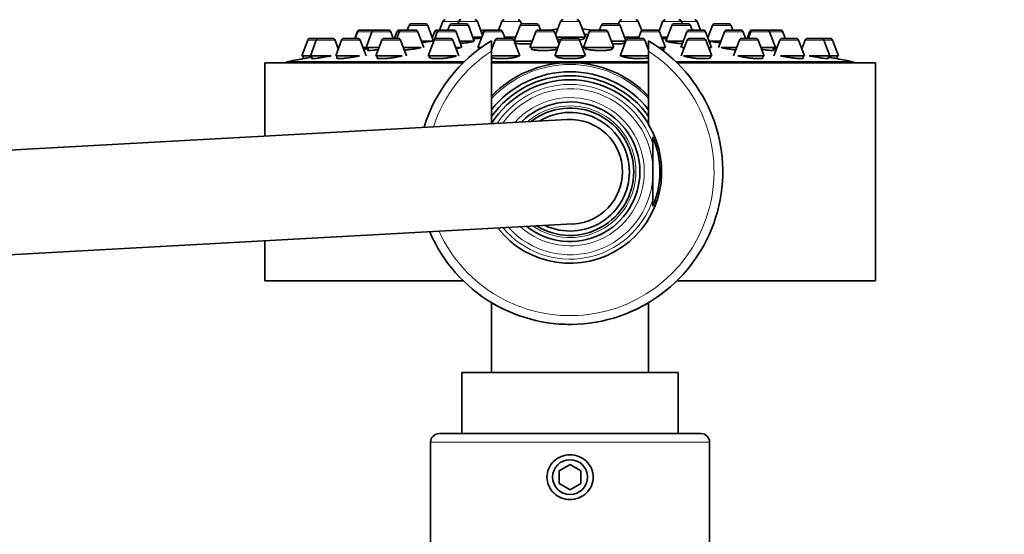
# Model space of a CAD drawing. Units: millimetres. Extents: x 0 to 1478, y 0 to 1758.
# Drawn here: x 678 to 791, y 1619 to 1678 of the extents above; entities that cross this region are included whole.
import ezdxf
from ezdxf import colors
from ezdxf.entities.mleader import LeaderData, LeaderLine
from ezdxf.math import Vec2, Vec3

# ---------------------------------------------------------------- set-up
doc = ezdxf.new("R2010")
doc.units = ezdxf.units.MM
doc.layers.add('DV2_Défaut', color=7, linetype='Continuous')
doc.layers.add('Défaut', color=7, linetype='Continuous')

# ---------------------------------------------------------------- blocks, each defined once
blk = doc.blocks.new('_DOT')
at = {"color": 0}
blk.add_line((0, 0), (-1, 0), dxfattribs=at)
at = {"color": 0, "const_width": 0.333}
blk.add_lwpolyline([(-0.1665, 0, 1), (0.1665, 0, 1)], format="xyb", close=True, dxfattribs=at)
blk = doc.blocks.new('SE1')
at = {"layer": 'DV2_Défaut', "color": 7, "linetype": 'Continuous', "lineweight": 35}
for p, q in [((722.64, 1677.38), (724.22, 1677.38)), ((726.24, 1677.65), (725.86, 1676.64)), ((727.3, 1677.38), (728.88, 1677.38)), ((728.05, 1677.65), (727.95, 1677.38)), ((730.79, 1676.06), (730.2, 1677.65)), ((732.99, 1677.65), (732.61, 1676.64)), ((735.25, 1677.36), (735.14, 1677.65)), ((735.36, 1677.38), (736.95, 1677.38)), ((739.74, 1677.65), (739.16, 1676.09)), ((742.57, 1675.84), (741.89, 1677.65)), ((744.68, 1677.38), (746.27, 1677.38)), ((746.49, 1677.65), (746.38, 1677.36)), ((749.04, 1676.59), (748.64, 1677.65)), ((751.43, 1677.65), (751.02, 1676.53)), ((752.75, 1677.38), (754.34, 1677.38)), ((753.68, 1677.38), (753.58, 1677.65)), ((755.77, 1676.64), (755.39, 1677.65)), ((757.41, 1677.38), (758.99, 1677.38)), ((716.42, 1676.44), (716.14, 1675.7)), ((716.47, 1676.44), (716.19, 1675.7)), ((716.7, 1676.64), (716.75, 1676.64)), ((716.75, 1676.64), (718.34, 1676.64)), ((718.11, 1676.44), (717.43, 1674.64)), ((718.34, 1676.64), (718.39, 1676.64)), ((718.39, 1676.64), (719.98, 1676.64)), ((720.54, 1675.7), (720.26, 1676.44)), ((720.97, 1676.44), (720.7, 1675.7)), ((721.22, 1676.44), (720.95, 1675.7)), ((721.26, 1676.64), (721.51, 1676.64)), ((721.51, 1676.64), (723.09, 1676.64)), ((722.36, 1677.19), (722.15, 1676.64)), ((724.05, 1674.64), (723.37, 1676.44)), ((725.18, 1675.38), (724.5, 1677.19)), ((725.27, 1676.44), (725.03, 1675.79)), ((725.6, 1676.44), (725.27, 1675.55)), ((725.56, 1676.64), (725.86, 1676.64)), ((725.88, 1676.64), (727.47, 1676.64)), ((727.01, 1677.19), (726.81, 1676.64)), ((728.42, 1674.64), (727.75, 1676.44)), ((729.84, 1675.38), (729.16, 1677.19)), ((730.94, 1676.44), (730.26, 1674.64)), ((730.84, 1676.64), (731.22, 1676.64)), ((731.22, 1676.64), (732.8, 1676.64)), ((733.36, 1675.7), (733.09, 1676.44)), ((735.08, 1677.19), (734.42, 1675.41)), ((736.88, 1676.44), (736.2, 1674.64)), ((737.16, 1676.64), (738.74, 1676.64)), ((737.44, 1676.64), (737.23, 1677.19)), ((739.56, 1675.02), (739.02, 1676.44)), ((743.01, 1676.44), (742.34, 1674.64)), ((742.9, 1676.13), (742.49, 1676.13)), ((743.17, 1676.64), (743.29, 1676.64)), ((743.29, 1676.64), (744.88, 1676.64)), ((744.4, 1677.19), (744.19, 1676.64)), ((745.84, 1674.64), (745.16, 1676.44)), ((747.21, 1675.41), (746.55, 1677.19)), ((748.92, 1676.44), (748.65, 1675.7)), ((749.02, 1676.64), (749.21, 1676.64)), ((749.21, 1676.64), (750.79, 1676.64)), ((751.75, 1674.64), (751.07, 1676.44)), ((752.47, 1677.19), (751.79, 1675.38)), ((754.21, 1676.44), (753.53, 1674.64)), ((754.49, 1676.64), (756.08, 1676.64)), ((754.82, 1676.64), (754.62, 1677.19)), ((757.03, 1674.64), (756.36, 1676.44)), ((757.13, 1677.19), (756.6, 1675.79)), ((758.51, 1676.44), (757.83, 1674.64)), ((758.79, 1676.64), (760.38, 1676.64)), ((759.48, 1676.64), (759.28, 1677.19)), ((760.94, 1675.7), (760.66, 1676.44)), ((761.37, 1676.44), (761.1, 1675.7)), ((761.53, 1676.44), (761.25, 1675.7)), ((761.66, 1676.64), (761.81, 1676.64)), ((761.81, 1676.64), (763.4, 1676.64)), ((763.4, 1676.64), (764.93, 1676.64)), ((764.35, 1674.64), (763.68, 1676.44)), ((765.49, 1675.7), (765.21, 1676.44)), ((710.74, 1675.5), (710.07, 1673.7)), ((711.02, 1675.7), (712.01, 1675.7)), ((711.73, 1675.5), (711.05, 1673.7)), ((712.01, 1675.7), (713.6, 1675.7)), ((714.25, 1674.5), (713.88, 1675.5)), ((714.63, 1675.5), (713.95, 1673.7)), ((714.91, 1675.7), (716.49, 1675.7)), ((717.45, 1673.7), (716.77, 1675.5)), ((719.24, 1675.5), (718.56, 1673.7)), ((719.52, 1675.7), (721.1, 1675.7)), ((722.06, 1673.7), (721.38, 1675.5)), ((723.77, 1675.38), (725.03, 1675.38)), ((725.24, 1675.5), (724.57, 1673.7)), ((725.52, 1675.7), (727.11, 1675.7)), ((728.07, 1673.7), (727.39, 1675.5)), ((728.14, 1675.38), (729.84, 1675.38)), ((729.67, 1675.84), (730.72, 1675.84)), ((732.24, 1675.5), (731.82, 1674.38)), ((731.82, 1675.42), (731.82, 1674.24)), ((732.52, 1675.7), (734.1, 1675.7)), ((733.31, 1675.84), (734.58, 1675.84)), ((735.06, 1673.7), (734.38, 1675.5)), ((734.43, 1675.38), (736.48, 1675.38)), ((734.56, 1675.38), (734.56, 1675.18)), ((739.74, 1675.5), (739.07, 1673.7)), ((739.25, 1675.84), (742.57, 1675.84)), ((740.02, 1675.7), (741.61, 1675.7)), ((742.57, 1673.7), (741.89, 1675.5)), ((742.42, 1675.65), (742.42, 1675.84)), ((745.56, 1675.38), (747.2, 1675.38)), ((747.25, 1675.5), (746.57, 1673.7)), ((747.05, 1675.84), (748.7, 1675.84)), ((747.07, 1675.17), (747.07, 1675.38)), ((747.53, 1675.7), (749.11, 1675.7)), ((749.82, 1674.38), (749.39, 1675.5)), ((749.82, 1674.24), (749.82, 1675.42)), ((751.3, 1675.84), (751.97, 1675.84)), ((751.79, 1675.38), (753.81, 1675.38)), ((754.24, 1675.5), (753.57, 1673.7)), ((754.52, 1675.7), (756.11, 1675.7)), ((757.07, 1673.7), (756.39, 1675.5)), ((756.75, 1675.38), (758.11, 1675.38)), ((760.25, 1675.5), (759.57, 1673.7)), ((760.53, 1675.7), (762.11, 1675.7)), ((763.07, 1673.7), (762.39, 1675.5)), ((764.86, 1675.5), (764.18, 1673.7)), ((765.14, 1675.7), (766.72, 1675.7)), ((767.68, 1673.7), (767, 1675.5)), ((767.75, 1675.5), (767.38, 1674.5)), ((768.04, 1675.7), (769.62, 1675.7)), ((769.62, 1675.7), (770.61, 1675.7)), ((770.58, 1673.7), (769.9, 1675.5)), ((771.57, 1673.7), (770.89, 1675.5)), ((717.1, 1674.64), (717.43, 1674.64)), ((717.43, 1674.64), (718.91, 1674.64)), ((717.68, 1674.64), (717.68, 1674.32)), ((721.71, 1674.64), (723.73, 1674.64)), ((727.71, 1674.64), (728.27, 1674.64)), ((730.26, 1674.64), (730.64, 1674.64)), ((730.51, 1674.64), (730.51, 1674.56)), ((731.81, 1674.64), (731.91, 1674.64)), ((731.82, 1674.24), (731.82, 1665.93)), ((736.2, 1674.64), (739.42, 1674.64)), ((736.45, 1674.64), (736.45, 1674.44)), ((742.34, 1674.64), (745.84, 1674.64)), ((742.59, 1674.64), (742.59, 1674.5)), ((745.59, 1674.44), (745.59, 1674.64)), ((749.72, 1674.64), (749.81, 1674.64)), ((749.82, 1665.82), (749.82, 1674.24)), ((751, 1674.64), (751.75, 1674.64)), ((751.5, 1674.39), (751.5, 1674.64)), ((753.66, 1674.64), (753.92, 1674.64)), ((756.71, 1674.64), (757.03, 1674.64)), ((756.78, 1674.45), (756.78, 1674.64)), ((758.16, 1674.64), (759.92, 1674.64)), ((762.72, 1674.64), (764.35, 1674.64)), ((764.1, 1674.32), (764.1, 1674.64)), ((764.35, 1674.64), (764.53, 1674.64)), ((728.57, 1672.91), (705.82, 1672.91)), ((705.82, 1672.91), (705.82, 1664.5)), ((728.67, 1673.01), (708.32, 1673.01)), ((708.32, 1673.01), (708.32, 1672.91)), ((710.07, 1673.7), (711.05, 1673.7)), ((710.22, 1673.7), (710.22, 1673.38)), ((711.05, 1673.7), (713.42, 1673.7)), ((711.2, 1673.7), (711.2, 1673.39)), ((713.95, 1673.7), (716.69, 1673.7)), ((714.1, 1673.7), (714.1, 1673.41)), ((718.56, 1673.7), (721.57, 1673.7)), ((718.71, 1673.7), (718.71, 1673.46)), ((724.57, 1673.7), (727.81, 1673.7)), ((724.72, 1673.7), (724.72, 1673.51)), ((731.82, 1673.7), (735.06, 1673.7)), ((749.82, 1673.01), (731.82, 1673.01)), ((749.82, 1672.91), (731.82, 1672.91)), ((739.07, 1673.7), (742.57, 1673.7)), ((739.22, 1673.7), (739.22, 1673.63)), ((746.57, 1673.7), (749.82, 1673.7)), ((773.32, 1673.01), (752.96, 1673.01)), ((775.82, 1672.91), (753.06, 1672.91)), ((753.83, 1673.7), (757.07, 1673.7)), ((756.92, 1673.51), (756.92, 1673.7)), ((760.04, 1673.7), (763.07, 1673.7)), ((762.92, 1673.45), (762.92, 1673.7)), ((764.94, 1673.7), (767.68, 1673.7)), ((767.53, 1673.41), (767.53, 1673.7)), ((768.22, 1673.7), (770.58, 1673.7)), ((770.43, 1673.39), (770.43, 1673.7)), ((770.58, 1673.7), (771.57, 1673.7)), ((771.42, 1673.38), (771.42, 1673.7)), ((773.32, 1672.91), (773.32, 1673.01)), ((775.82, 1647.91), (775.82, 1672.91)), ((740.49, 1666.4), (590.49, 1658.19)), ((750.32, 1663.61), (750.32, 1664.37)), ((750.32, 1661.09), (750.32, 1663.61)), ((750.32, 1661.09), (750.32, 1659.73)), ((750.32, 1657.21), (750.32, 1659.73)), ((750.32, 1656.45), (750.32, 1657.21)), ((591.14, 1646.21), (741.14, 1654.42)), ((705.82, 1652.49), (705.82, 1647.91)), ((728.57, 1647.91), (705.82, 1647.91)), ((775.82, 1647.91), (753.06, 1647.91)), ((731.82, 1645.4), (731.82, 1637.4)), ((749.82, 1637.4), (749.82, 1645.4)), ((753.22, 1637.4), (728.42, 1637.4)), ((728.42, 1637.4), (728.42, 1630.4)), ((753.22, 1630.4), (753.22, 1637.4)), ((725.82, 1630.4), (755.82, 1630.4)), ((724.82, 1629.4), (724.82, 1616.4)), ((756.82, 1616.4), (756.82, 1629.4)), ((740.82, 1626.84), (739.57, 1626.12)), ((742.07, 1626.12), (740.82, 1626.84)), ((739.57, 1626.12), (739.57, 1624.68)), ((742.07, 1624.68), (742.07, 1626.12)), ((739.57, 1624.68), (740.82, 1623.96)), ((740.82, 1623.96), (742.07, 1624.68))]:
    blk.add_line(p, q, dxfattribs=at)
at = {"layer": 'DV2_Défaut', "color": 7, "linetype": 'Continuous', "lineweight": 18}
for p, q in [((726.24, 1677.65), (728.05, 1677.65)), ((728.05, 1677.65), (730.2, 1677.65)), ((732.99, 1677.65), (735.14, 1677.65)), ((739.74, 1677.65), (741.89, 1677.65)), ((746.49, 1677.65), (748.64, 1677.65)), ((751.43, 1677.65), (753.58, 1677.65)), ((753.58, 1677.65), (755.39, 1677.65)), ((716.42, 1676.44), (716.47, 1676.44)), ((716.47, 1676.44), (718.11, 1676.44)), ((718.11, 1676.44), (720.26, 1676.44)), ((720.97, 1676.44), (721.22, 1676.44)), ((721.22, 1676.44), (723.37, 1676.44)), ((722.36, 1677.19), (724.5, 1677.19)), ((725.27, 1676.44), (725.6, 1676.44)), ((725.6, 1676.44), (727.75, 1676.44)), ((727.01, 1677.19), (729.16, 1677.19)), ((730.65, 1676.44), (730.94, 1676.44)), ((730.94, 1676.44), (733.09, 1676.44)), ((735.08, 1677.19), (737.23, 1677.19)), ((736.88, 1676.44), (739.02, 1676.44)), ((742.9, 1676.13), (742.46, 1676.13)), ((743.01, 1676.44), (745.16, 1676.44)), ((744.4, 1677.19), (746.55, 1677.19)), ((748.92, 1676.44), (751.07, 1676.44)), ((752.47, 1677.19), (754.62, 1677.19)), ((754.21, 1676.44), (756.36, 1676.44)), ((757.13, 1677.19), (759.28, 1677.19)), ((758.51, 1676.44), (760.66, 1676.44)), ((761.37, 1676.44), (761.53, 1676.44)), ((761.53, 1676.44), (763.68, 1676.44)), ((763.68, 1676.44), (765.21, 1676.44)), ((710.74, 1675.5), (711.73, 1675.5)), ((711.73, 1675.5), (713.88, 1675.5)), ((714.63, 1675.5), (716.77, 1675.5)), ((719.24, 1675.5), (721.38, 1675.5)), ((725.24, 1675.5), (727.39, 1675.5)), ((732.24, 1675.5), (734.38, 1675.5)), ((739.74, 1675.5), (741.89, 1675.5)), ((747.25, 1675.5), (749.39, 1675.5)), ((754.24, 1675.5), (756.39, 1675.5)), ((760.25, 1675.5), (762.39, 1675.5)), ((764.86, 1675.5), (767, 1675.5)), ((767.75, 1675.5), (769.9, 1675.5)), ((769.9, 1675.5), (770.89, 1675.5)), ((756.82, 1629.4), (724.82, 1629.4))]:
    blk.add_line(p, q, dxfattribs=at)
at = {"layer": 'DV2_Défaut', "color": 7, "linetype": 'Continuous', "lineweight": 35}
blk.add_circle((740.82, 1625.4), 2, dxfattribs=at)
for centre, radius, start, end in [((722.64, 1677.08), 0.3, 90, 159.444), ((724.22, 1677.08), 0.3, 20.556, 90), ((726.52, 1677.54), 0.3, 90, 159.444), ((727.3, 1677.08), 0.3, 90, 159.444), ((728.33, 1677.54), 0.3, 90, 159.444), ((728.11, 1677.54), 0.3, 68.0316, 90), ((728.88, 1677.08), 0.3, 20.556, 90), ((729.92, 1677.54), 0.3, 20.556, 90), ((733.27, 1677.54), 0.3, 90, 159.444), ((734.86, 1677.54), 0.3, 20.556, 90), ((735.36, 1677.08), 0.3, 90, 159.444), ((736.95, 1677.08), 0.3, 20.556, 90), ((740.02, 1677.54), 0.3, 90, 159.444), ((741.61, 1677.54), 0.3, 20.556, 90), ((744.68, 1677.08), 0.3, 90, 159.444), ((746.27, 1677.08), 0.3, 20.556, 90), ((746.77, 1677.54), 0.3, 90, 159.444), ((748.36, 1677.54), 0.3, 20.556, 90), ((751.72, 1677.54), 0.3, 90, 159.444), ((752.75, 1677.08), 0.3, 90, 159.444), ((753.3, 1677.54), 0.3, 20.556, 90), ((753.52, 1677.54), 0.3, 90, 111.9684), ((754.34, 1677.08), 0.3, 20.556, 90), ((755.11, 1677.54), 0.3, 20.556, 90), ((757.41, 1677.08), 0.3, 90, 159.444), ((758.99, 1677.08), 0.3, 20.556, 90), ((716.7, 1676.34), 0.3, 90, 159.444), ((716.75, 1676.34), 0.3, 90, 159.444), ((718.39, 1676.34), 0.3, 90, 159.444), ((718.34, 1676.34), 0.3, 84.7179, 90), ((719.98, 1676.34), 0.3, 20.556, 90), ((721.26, 1676.34), 0.3, 90, 159.444), ((721.51, 1676.34), 0.3, 90, 159.444), ((723.09, 1676.34), 0.3, 20.556, 90), ((725.56, 1676.34), 0.3, 90, 159.444), ((725.88, 1676.34), 0.3, 90, 159.444), ((727.47, 1676.34), 0.3, 20.556, 90), ((730.84, 1676.34), 0.3, 90, 138.9544), ((731.22, 1676.34), 0.3, 90, 159.444), ((732.8, 1676.34), 0.3, 20.556, 90), ((737.16, 1676.34), 0.3, 90, 159.444), ((740.82, 1665.56), 11.33, 97.0553, 101.992), ((738.74, 1676.34), 0.3, 20.556, 90), ((740.82, 1665.56), 11.33, 77.7642, 82.9447), ((743.29, 1676.34), 0.3, 90, 159.444), ((744.88, 1676.34), 0.3, 20.556, 90), ((749.21, 1676.34), 0.3, 90, 159.444), ((750.79, 1676.34), 0.3, 20.556, 90), ((754.49, 1676.34), 0.3, 90, 159.444), ((756.08, 1676.34), 0.3, 20.556, 90), ((758.79, 1676.34), 0.3, 90, 159.444), ((760.38, 1676.34), 0.3, 20.556, 90), ((761.66, 1676.34), 0.3, 90, 159.444), ((761.81, 1676.34), 0.3, 90, 159.444), ((763.4, 1676.34), 0.3, 20.556, 90), ((764.93, 1676.34), 0.3, 20.556, 90), ((711.02, 1675.4), 0.3, 90, 159.444), ((712.01, 1675.4), 0.3, 90, 159.444), ((713.6, 1675.4), 0.3, 20.556, 90), ((714.91, 1675.4), 0.3, 90, 159.444), ((716.49, 1675.4), 0.3, 20.556, 90), ((719.52, 1675.4), 0.3, 90, 159.444), ((721.1, 1675.4), 0.3, 20.556, 90), ((740.82, 1660.41), 17.5, 120.9497, 163.0812), ((740.82, 1660.41), 17.5, 203.1833, 59.0503), ((740.82, 1510.09), 166.13, 95.381, 95.4131), ((725.52, 1675.4), 0.3, 90, 159.444), ((727.11, 1675.4), 0.3, 20.556, 90), ((732.52, 1675.4), 0.3, 90, 159.444), ((734.1, 1675.4), 0.3, 20.556, 90), ((740.02, 1675.4), 0.3, 90, 159.444), ((741.61, 1675.4), 0.3, 20.556, 90), ((747.53, 1675.4), 0.3, 90, 159.444), ((749.11, 1675.4), 0.3, 20.556, 90), ((754.52, 1675.4), 0.3, 90, 159.444), ((756.11, 1675.4), 0.3, 20.556, 90), ((760.53, 1675.4), 0.3, 90, 159.444), ((762.11, 1675.4), 0.3, 20.556, 90), ((765.14, 1675.4), 0.3, 90, 159.444), ((766.72, 1675.4), 0.3, 20.556, 90), ((768.04, 1675.4), 0.3, 90, 159.444), ((769.62, 1675.4), 0.3, 20.556, 90), ((770.61, 1675.4), 0.3, 20.556, 90), ((740.82, 1510.09), 166.13, 100.6072, 101.2815), ((740.82, 1660.41), 12.5, 43.9455, 136.0545), ((740.82, 1510.09), 166.13, 78.7185, 79.3935), ((740.82, 1660.41), 11.47, 38.3388, 141.6612), ((740.82, 1660.41), 11, 35.0968, 144.9032), ((740.82, 1660.41), 10.55, 31.4517, 148.4712), ((740.82, 1660.41), 8, 0, 134.5418), ((740.82, 1660.41), 7.3, 0, 127.855), ((740.82, 1660.41), 6.8, 0, 121.2047), ((740.82, 1660.41), 6, 0, 93.1322), ((740.82, 1660.41), 10.5, 217.9821, 31.0027), ((740.82, 1660.41), 10.29, 337.3849, 22.6151), ((740.82, 1660.41), 8, 231.7226, 0), ((740.82, 1660.41), 7.3, 238.4095, 0), ((740.82, 1660.41), 6.8, 245.0597, 0), ((740.82, 1660.41), 6, 273.1322, 0), ((740.82, 1660.41), 17.5, 239.0503, 244.8711), ((740.82, 1660.41), 17.5, 294.9093, 300.9497), ((740.82, 1660.41), 17.5, 268.9843, 270.4286), ((725.82, 1629.4), 1, 90, 180), ((755.82, 1629.4), 1, 0, 90)]:
    blk.add_arc(centre, radius, start, end, dxfattribs=at)
at = {"layer": 'DV2_Défaut', "color": 7, "linetype": 'Continuous', "lineweight": 18}
for radius, start, end in [(16.5, 123.0557, 161.8085), (16.5, 204.4559, 56.9443), (12.3, 42.9703, 137.0297), (11.47, 38.3349, 141.6651), (10.02, 18.6035, 146.3641), (9.52, 4.1, 144.0849), (8.5, 0, 138.2314), (7.55, 0, 130.5051), (8.5, 228.0331, 0), (7.55, 235.7593, 0), (9.52, 222.1796, 355.9), (10.02, 219.9004, 341.3965)]:
    blk.add_arc((740.82, 1660.41), radius, start, end, dxfattribs=at)
at = {"layer": 'DV2_Défaut', "color": 7, "linetype": 'Continuous', "lineweight": 35}
for points, knots in [([(723.83, 1675.23), (723.88, 1675.24), (723.93, 1675.24), (723.97, 1675.25), (724.14, 1675.27), (724.31, 1675.29), (724.44, 1675.31), (724.58, 1675.32), (724.71, 1675.34), (724.8, 1675.35), (724.89, 1675.37), (724.96, 1675.38), (725, 1675.39), (725.02, 1675.4), (725.03, 1675.4), (725.03, 1675.4)], [0, 0, 0, 0, 0.072615, 0.072615, 0.072615, 0.330527, 0.330527, 0.330527, 0.588224, 0.588224, 0.588224, 0.844815, 0.844815, 0.844815, 1, 1, 1, 1]), ([(728.24, 1675.12), (728.38, 1675.14), (728.52, 1675.15), (728.65, 1675.16), (728.82, 1675.18), (728.98, 1675.2), (729.12, 1675.22), (729.25, 1675.24), (729.37, 1675.26), (729.46, 1675.28), (729.56, 1675.3), (729.62, 1675.31), (729.66, 1675.33), (729.68, 1675.34), (729.69, 1675.35), (729.69, 1675.36)], [0, 0, 0, 0, 0.178444, 0.178444, 0.178444, 0.407541, 0.407541, 0.407541, 0.63767, 0.63767, 0.63767, 0.868073, 0.868073, 0.868073, 1, 1, 1, 1]), ([(729.75, 1675.65), (729.88, 1675.66), (730.01, 1675.67), (730.12, 1675.68), (730.26, 1675.7), (730.38, 1675.71), (730.48, 1675.72), (730.58, 1675.74), (730.65, 1675.75), (730.69, 1675.76), (730.71, 1675.77), (730.72, 1675.77), (730.72, 1675.78)], [0, 0, 0, 0, 0.233923, 0.233923, 0.233923, 0.522784, 0.522784, 0.522784, 0.811393, 0.811393, 0.811393, 1, 1, 1, 1]), ([(734.56, 1675.19), (734.56, 1675.17), (734.57, 1675.16), (734.61, 1675.15), (734.65, 1675.13), (734.73, 1675.12), (734.83, 1675.1), (734.93, 1675.09), (735.06, 1675.08), (735.2, 1675.07), (735.35, 1675.06), (735.51, 1675.06), (735.68, 1675.06), (735.85, 1675.06), (736.03, 1675.06), (736.21, 1675.07), (736.26, 1675.07), (736.32, 1675.07), (736.37, 1675.07)], [0, 0, 0, 0, 0.149605, 0.149605, 0.149605, 0.349168, 0.349168, 0.349168, 0.547747, 0.547747, 0.547747, 0.745165, 0.745165, 0.745165, 0.941757, 0.941757, 0.941757, 1, 1, 1, 1]), ([(739.31, 1675.62), (739.35, 1675.61), (739.41, 1675.6), (739.47, 1675.59), (739.55, 1675.58), (739.65, 1675.57), (739.77, 1675.56)], [0, 0, 0, 0, 0.422143, 0.422143, 0.422143, 1, 1, 1, 1]), ([(741.86, 1675.56), (741.98, 1675.57), (742.09, 1675.58), (742.18, 1675.59), (742.27, 1675.61), (742.34, 1675.62), (742.38, 1675.63), (742.4, 1675.64), (742.42, 1675.65), (742.42, 1675.66)], [0, 0, 0, 0, 0.359582, 0.359582, 0.359582, 0.750169, 0.750169, 0.750169, 1, 1, 1, 1]), ([(745.68, 1675.06), (745.8, 1675.06), (745.93, 1675.06), (746.04, 1675.06), (746.21, 1675.06), (746.37, 1675.07), (746.5, 1675.08), (746.64, 1675.08), (746.76, 1675.1), (746.85, 1675.11), (746.94, 1675.12), (747.01, 1675.14), (747.04, 1675.16), (747.06, 1675.17), (747.07, 1675.18), (747.07, 1675.19)], [0, 0, 0, 0, 0.162146, 0.162146, 0.162146, 0.394141, 0.394141, 0.394141, 0.626368, 0.626368, 0.626368, 0.859611, 0.859611, 0.859611, 1, 1, 1, 1]), ([(751.33, 1675.7), (751.39, 1675.7), (751.45, 1675.69), (751.51, 1675.68), (751.62, 1675.67), (751.75, 1675.66), (751.89, 1675.65)], [0, 0, 0, 0, 0.3522, 0.3522, 0.3522, 1, 1, 1, 1]), ([(751.94, 1675.36), (751.94, 1675.35), (751.96, 1675.34), (751.98, 1675.33), (752.02, 1675.31), (752.09, 1675.29), (752.19, 1675.27), (752.28, 1675.25), (752.4, 1675.23), (752.55, 1675.21), (752.69, 1675.2), (752.85, 1675.18), (753.02, 1675.16), (753.19, 1675.14), (753.37, 1675.12), (753.55, 1675.11), (753.6, 1675.11), (753.66, 1675.1), (753.71, 1675.1)], [0, 0, 0, 0, 0.132331, 0.132331, 0.132331, 0.333528, 0.333528, 0.333528, 0.535801, 0.535801, 0.535801, 0.738628, 0.738628, 0.738628, 0.941231, 0.941231, 0.941231, 1, 1, 1, 1]), ([(756.74, 1675.37), (756.77, 1675.36), (756.8, 1675.36), (756.83, 1675.36), (756.92, 1675.34), (757.04, 1675.32), (757.18, 1675.31), (757.32, 1675.29), (757.48, 1675.27), (757.65, 1675.25), (757.77, 1675.24), (757.91, 1675.22), (758.05, 1675.21)], [0, 0, 0, 0, 0.116476, 0.116476, 0.116476, 0.4354302, 0.4354302, 0.4354302, 0.756247, 0.756247, 0.756247, 1, 1, 1, 1]), ([(717.16, 1674.46), (717.29, 1674.47), (717.43, 1674.49), (717.56, 1674.51), (717.6, 1674.52), (717.64, 1674.52), (717.69, 1674.53)], [0, 0, 0, 0, 0.757518, 0.757518, 0.757518, 1, 1, 1, 1]), ([(717.67, 1674.37), (717.63, 1674.36), (717.6, 1674.35), (717.59, 1674.34), (717.57, 1674.33), (717.59, 1674.32), (717.63, 1674.32), (717.68, 1674.31), (717.75, 1674.31), (717.85, 1674.32), (717.95, 1674.32), (718.07, 1674.33), (718.22, 1674.34), (718.36, 1674.36), (718.52, 1674.37), (718.69, 1674.39), (718.73, 1674.4), (718.78, 1674.4), (718.82, 1674.41)], [0, 0, 0, 0, 0.141191, 0.141191, 0.141191, 0.344014, 0.344014, 0.344014, 0.545105, 0.545105, 0.545105, 0.745532, 0.745532, 0.745532, 0.946631, 0.946631, 0.946631, 1, 1, 1, 1]), ([(721.83, 1674.35), (722, 1674.37), (722.17, 1674.39), (722.35, 1674.41), (722.53, 1674.43), (722.71, 1674.45), (722.87, 1674.47), (723.04, 1674.5), (723.2, 1674.53), (723.34, 1674.55), (723.47, 1674.58), (723.59, 1674.6), (723.68, 1674.63), (723.7, 1674.63), (723.71, 1674.63), (723.72, 1674.64)], [0, 0, 0, 0, 0.234187, 0.234187, 0.234187, 0.474423, 0.474423, 0.474423, 0.716969, 0.716969, 0.716969, 0.960921, 0.960921, 0.960921, 1, 1, 1, 1]), ([(727.77, 1674.5), (727.89, 1674.53), (727.99, 1674.55), (728.06, 1674.57), (728.15, 1674.6), (728.22, 1674.62), (728.25, 1674.64), (728.26, 1674.66), (728.27, 1674.67), (728.27, 1674.68)], [0, 0, 0, 0, 0.365043, 0.365043, 0.365043, 0.783971, 0.783971, 0.783971, 1, 1, 1, 1]), ([(736.35, 1674.51), (736.35, 1674.51), (736.35, 1674.51), (736.35, 1674.5), (736.36, 1674.48), (736.41, 1674.45), (736.47, 1674.43), (736.54, 1674.41), (736.64, 1674.39), (736.77, 1674.37), (736.89, 1674.35), (737.03, 1674.34), (737.19, 1674.33), (737.35, 1674.32), (737.52, 1674.31), (737.7, 1674.31), (737.87, 1674.31), (738.06, 1674.32), (738.23, 1674.32), (738.41, 1674.33), (738.58, 1674.34), (738.73, 1674.36), (738.89, 1674.37), (739.03, 1674.39), (739.15, 1674.41), (739.23, 1674.43), (739.31, 1674.44), (739.37, 1674.46)], [0, 0, 0, 0, 0.0201434, 0.0201434, 0.0201434, 0.1491293, 0.1491293, 0.1491293, 0.277791, 0.277791, 0.277791, 0.4053642, 0.4053642, 0.4053642, 0.5316574, 0.5316574, 0.5316574, 0.6570516, 0.6570516, 0.6570516, 0.7823114, 0.7823114, 0.7823114, 0.9082456, 0.9082456, 0.9082456, 1, 1, 1, 1]), ([(742.49, 1674.57), (742.49, 1674.57), (742.49, 1674.56), (742.49, 1674.56), (742.5, 1674.54), (742.54, 1674.51), (742.61, 1674.48), (742.68, 1674.46), (742.78, 1674.43), (742.9, 1674.41), (743.02, 1674.39), (743.17, 1674.37), (743.33, 1674.36), (743.49, 1674.34), (743.66, 1674.33), (743.84, 1674.32), (744.02, 1674.32), (744.2, 1674.31), (744.38, 1674.31), (744.55, 1674.31), (744.72, 1674.32), (744.88, 1674.33), (745.03, 1674.34), (745.17, 1674.35), (745.29, 1674.37), (745.41, 1674.38), (745.5, 1674.4), (745.57, 1674.43), (745.64, 1674.45), (745.68, 1674.47), (745.68, 1674.5), (745.69, 1674.52), (745.67, 1674.55), (745.62, 1674.58), (745.61, 1674.58), (745.6, 1674.58), (745.6, 1674.59)], [0, 0, 0, 0, 0.01584, 0.01584, 0.01584, 0.114154, 0.114154, 0.114154, 0.212595, 0.212595, 0.212595, 0.310581, 0.310581, 0.310581, 0.407662, 0.407662, 0.407662, 0.503799, 0.503799, 0.503799, 0.59937, 0.59937, 0.59937, 0.694991, 0.694991, 0.694991, 0.791248, 0.791248, 0.791248, 0.888454, 0.888454, 0.888454, 0.986517, 0.986517, 0.986517, 1, 1, 1, 1]), ([(751.34, 1674.35), (751.34, 1674.35), (751.35, 1674.35), (751.35, 1674.35), (751.45, 1674.37), (751.52, 1674.39), (751.56, 1674.41), (751.6, 1674.43), (751.61, 1674.45), (751.59, 1674.48), (751.58, 1674.49), (751.55, 1674.51), (751.52, 1674.52)], [0, 0, 0, 0, 0.02256, 0.02256, 0.02256, 0.395098, 0.395098, 0.395098, 0.771108, 0.771108, 0.771108, 1, 1, 1, 1]), ([(753.68, 1674.68), (753.68, 1674.67), (753.7, 1674.66), (753.72, 1674.64), (753.75, 1674.62), (753.81, 1674.6), (753.89, 1674.58)], [0, 0, 0, 0, 0.4283808, 0.4283808, 0.4283808, 1, 1, 1, 1]), ([(756.83, 1674.36), (756.83, 1674.36), (756.84, 1674.36), (756.84, 1674.36), (756.88, 1674.38), (756.89, 1674.4), (756.87, 1674.42), (756.86, 1674.44), (756.84, 1674.45), (756.8, 1674.46)], [0, 0, 0, 0, 0.073856, 0.073856, 0.073856, 0.6485289, 0.6485289, 0.6485289, 1, 1, 1, 1]), ([(758.17, 1674.64), (758.19, 1674.63), (758.2, 1674.63), (758.22, 1674.62), (758.32, 1674.6), (758.44, 1674.57), (758.58, 1674.55), (758.72, 1674.52), (758.88, 1674.5), (759.05, 1674.47), (759.22, 1674.45), (759.41, 1674.42), (759.59, 1674.4), (759.66, 1674.4), (759.73, 1674.39), (759.81, 1674.38)], [0, 0, 0, 0, 0.055971, 0.055971, 0.055971, 0.332499, 0.332499, 0.332499, 0.610953, 0.610953, 0.610953, 0.88968, 0.88968, 0.88968, 1, 1, 1, 1]), ([(762.8, 1674.43), (762.92, 1674.42), (763.03, 1674.4), (763.14, 1674.39), (763.31, 1674.37), (763.48, 1674.35), (763.62, 1674.34), (763.75, 1674.33), (763.88, 1674.32), (763.97, 1674.32), (764.06, 1674.31), (764.13, 1674.31), (764.17, 1674.32), (764.21, 1674.32), (764.21, 1674.33), (764.19, 1674.34), (764.18, 1674.35), (764.16, 1674.36), (764.12, 1674.37)], [0, 0, 0, 0, 0.126225, 0.126225, 0.126225, 0.319223, 0.319223, 0.319223, 0.510297, 0.510297, 0.510297, 0.699706, 0.699706, 0.699706, 0.888434, 0.888434, 0.888434, 1, 1, 1, 1]), ([(764.1, 1674.52), (764.21, 1674.5), (764.31, 1674.49), (764.42, 1674.47), (764.44, 1674.47), (764.45, 1674.47), (764.47, 1674.47)], [0, 0, 0, 0, 0.854889, 0.854889, 0.854889, 1, 1, 1, 1]), ([(710.22, 1673.38), (710.22, 1673.38), (710.23, 1673.38), (710.26, 1673.38), (710.29, 1673.39), (710.36, 1673.4), (710.46, 1673.42), (710.55, 1673.44), (710.67, 1673.46), (710.8, 1673.48), (710.92, 1673.5), (711.06, 1673.53), (711.2, 1673.55)], [0, 0, 0, 0, 0.188814, 0.188814, 0.188814, 0.469973, 0.469973, 0.469973, 0.752882, 0.752882, 0.752882, 1, 1, 1, 1]), ([(711.2, 1673.39), (711.2, 1673.38), (711.22, 1673.38), (711.25, 1673.38), (711.29, 1673.38), (711.36, 1673.38), (711.46, 1673.39), (711.55, 1673.4), (711.67, 1673.41), (711.81, 1673.43), (711.95, 1673.45), (712.11, 1673.48), (712.28, 1673.5), (712.44, 1673.53), (712.63, 1673.56), (712.8, 1673.59), (712.98, 1673.62), (713.17, 1673.65), (713.34, 1673.68), (713.37, 1673.69), (713.4, 1673.69), (713.42, 1673.7)], [0, 0, 0, 0, 0.120195, 0.120195, 0.120195, 0.287955, 0.287955, 0.287955, 0.455503, 0.455503, 0.455503, 0.624481, 0.624481, 0.624481, 0.795919, 0.795919, 0.795919, 0.96982, 0.96982, 0.96982, 1, 1, 1, 1]), ([(714.1, 1673.42), (714.1, 1673.4), (714.12, 1673.39), (714.15, 1673.39), (714.2, 1673.38), (714.27, 1673.38), (714.37, 1673.38), (714.47, 1673.38), (714.59, 1673.39), (714.73, 1673.4), (714.87, 1673.41), (715.03, 1673.43), (715.2, 1673.45), (715.37, 1673.47), (715.55, 1673.5), (715.73, 1673.52), (715.9, 1673.55), (716.09, 1673.58), (716.25, 1673.61), (716.41, 1673.64), (716.55, 1673.67), (716.68, 1673.7)], [0, 0, 0, 0, 0.113758, 0.113758, 0.113758, 0.263014, 0.263014, 0.263014, 0.411011, 0.411011, 0.411011, 0.559233, 0.559233, 0.559233, 0.709037, 0.709037, 0.709037, 0.861112, 0.861112, 0.861112, 1, 1, 1, 1]), ([(718.71, 1673.46), (718.71, 1673.44), (718.73, 1673.43), (718.77, 1673.41), (718.81, 1673.4), (718.89, 1673.39), (719, 1673.38), (719.1, 1673.38), (719.22, 1673.38), (719.37, 1673.38), (719.51, 1673.39), (719.67, 1673.4), (719.84, 1673.41), (720.01, 1673.43), (720.19, 1673.44), (720.36, 1673.47), (720.54, 1673.49), (720.72, 1673.52), (720.88, 1673.55), (721.05, 1673.58), (721.21, 1673.61), (721.35, 1673.64), (721.43, 1673.66), (721.51, 1673.68), (721.58, 1673.7)], [0, 0, 0, 0, 0.108014, 0.108014, 0.108014, 0.242957, 0.242957, 0.242957, 0.376062, 0.376062, 0.376062, 0.508378, 0.508378, 0.508378, 0.641258, 0.641258, 0.641258, 0.775794, 0.775794, 0.775794, 0.912386, 0.912386, 0.912386, 1, 1, 1, 1]), ([(724.72, 1673.52), (724.72, 1673.5), (724.74, 1673.48), (724.78, 1673.46), (724.83, 1673.44), (724.91, 1673.42), (725.01, 1673.4), (725.12, 1673.39), (725.25, 1673.38), (725.39, 1673.38), (725.54, 1673.38), (725.7, 1673.38), (725.87, 1673.39), (726.04, 1673.39), (726.22, 1673.41), (726.4, 1673.42), (726.57, 1673.44), (726.75, 1673.46), (726.91, 1673.49), (727.08, 1673.51), (727.23, 1673.54), (727.37, 1673.57), (727.5, 1673.6), (727.62, 1673.63), (727.71, 1673.66), (727.74, 1673.68), (727.77, 1673.69), (727.8, 1673.7)], [0, 0, 0, 0, 0.1014531, 0.1014531, 0.1014531, 0.2249495, 0.2249495, 0.2249495, 0.3465333, 0.3465333, 0.3465333, 0.4666468, 0.4666468, 0.4666468, 0.5863599, 0.5863599, 0.5863599, 0.7068811, 0.7068811, 0.7068811, 0.8290664, 0.8290664, 0.8290664, 0.953077, 0.953077, 0.953077, 1, 1, 1, 1]), ([(731.8, 1673.5), (731.85, 1673.48), (731.92, 1673.46), (732.01, 1673.44), (732.11, 1673.42), (732.25, 1673.41), (732.4, 1673.39), (732.54, 1673.38), (732.71, 1673.38), (732.88, 1673.38), (733.05, 1673.38), (733.23, 1673.38), (733.41, 1673.39), (733.58, 1673.4), (733.76, 1673.42), (733.92, 1673.44), (734.08, 1673.45), (734.24, 1673.48), (734.37, 1673.5), (734.5, 1673.53), (734.62, 1673.56), (734.71, 1673.59), (734.79, 1673.62), (734.86, 1673.66), (734.89, 1673.69), (734.9, 1673.7), (734.91, 1673.72), (734.91, 1673.73)], [0, 0, 0, 0, 0.100329, 0.100329, 0.100329, 0.221425, 0.221425, 0.221425, 0.340667, 0.340667, 0.340667, 0.458676, 0.458676, 0.458676, 0.576585, 0.576585, 0.576585, 0.695541, 0.695541, 0.695541, 0.816244, 0.816244, 0.816244, 0.938662, 0.938662, 0.938662, 1, 1, 1, 1]), ([(739.22, 1673.66), (739.22, 1673.64), (739.23, 1673.62), (739.25, 1673.6), (739.29, 1673.57), (739.36, 1673.54), (739.45, 1673.51), (739.55, 1673.48), (739.67, 1673.46), (739.82, 1673.44), (739.96, 1673.42), (740.12, 1673.4), (740.29, 1673.39), (740.46, 1673.38), (740.64, 1673.38), (740.82, 1673.38), (740.99, 1673.38), (741.17, 1673.38), (741.34, 1673.39), (741.51, 1673.4), (741.66, 1673.42), (741.8, 1673.44), (741.94, 1673.46), (742.06, 1673.48), (742.16, 1673.51), (742.26, 1673.53), (742.33, 1673.56), (742.37, 1673.59), (742.4, 1673.62), (742.42, 1673.64), (742.42, 1673.66)], [0, 0, 0, 0, 0.067336, 0.067336, 0.067336, 0.177197, 0.177197, 0.177197, 0.286426, 0.286426, 0.286426, 0.394176, 0.394176, 0.394176, 0.500285, 0.500285, 0.500285, 0.605325, 0.605325, 0.605325, 0.710313, 0.710313, 0.710313, 0.816263, 0.816263, 0.816263, 0.923778, 0.923778, 0.923778, 1, 1, 1, 1]), ([(746.72, 1673.73), (746.72, 1673.72), (746.73, 1673.7), (746.76, 1673.68), (746.8, 1673.64), (746.86, 1673.61), (746.96, 1673.58), (747.06, 1673.55), (747.18, 1673.52), (747.32, 1673.49), (747.46, 1673.47), (747.63, 1673.44), (747.8, 1673.43), (747.97, 1673.41), (748.15, 1673.39), (748.33, 1673.39), (748.51, 1673.38), (748.69, 1673.38), (748.86, 1673.38), (749.02, 1673.38), (749.18, 1673.39), (749.32, 1673.4), (749.46, 1673.41), (749.58, 1673.43), (749.67, 1673.45), (749.74, 1673.47), (749.79, 1673.48), (749.83, 1673.5)], [0, 0, 0, 0, 0.075965, 0.075965, 0.075965, 0.198647, 0.198647, 0.198647, 0.32158, 0.32158, 0.32158, 0.443529, 0.443529, 0.443529, 0.563701, 0.563701, 0.563701, 0.682119, 0.682119, 0.682119, 0.799585, 0.799585, 0.799585, 0.917284, 0.917284, 0.917284, 1, 1, 1, 1]), ([(753.83, 1673.7), (753.87, 1673.68), (753.91, 1673.67), (753.95, 1673.65), (754.05, 1673.62), (754.17, 1673.59), (754.31, 1673.56), (754.45, 1673.53), (754.62, 1673.5), (754.79, 1673.48), (754.96, 1673.45), (755.15, 1673.43), (755.33, 1673.41), (755.51, 1673.4), (755.69, 1673.39), (755.86, 1673.38), (756.02, 1673.38), (756.18, 1673.38), (756.32, 1673.38), (756.46, 1673.39), (756.58, 1673.4), (756.67, 1673.41), (756.77, 1673.43), (756.83, 1673.44), (756.87, 1673.47), (756.9, 1673.48), (756.92, 1673.5), (756.92, 1673.52)], [0, 0, 0, 0, 0.060175, 0.060175, 0.060175, 0.185416, 0.185416, 0.185416, 0.310618, 0.310618, 0.310618, 0.434573, 0.434573, 0.434573, 0.556642, 0.556642, 0.556642, 0.67705, 0.67705, 0.67705, 0.796748, 0.796748, 0.796748, 0.916958, 0.916958, 0.916958, 1, 1, 1, 1]), ([(760.05, 1673.7), (760.12, 1673.68), (760.21, 1673.65), (760.31, 1673.63), (760.46, 1673.6), (760.62, 1673.57), (760.79, 1673.54), (760.96, 1673.51), (761.15, 1673.48), (761.33, 1673.46), (761.51, 1673.44), (761.69, 1673.42), (761.86, 1673.4), (762.03, 1673.39), (762.19, 1673.38), (762.33, 1673.38), (762.47, 1673.38), (762.59, 1673.38), (762.68, 1673.38), (762.77, 1673.39), (762.84, 1673.4), (762.88, 1673.42), (762.91, 1673.43), (762.92, 1673.45), (762.92, 1673.46)], [0, 0, 0, 0, 0.097295, 0.097295, 0.097295, 0.235865, 0.235865, 0.235865, 0.374067, 0.374067, 0.374067, 0.51066, 0.51066, 0.51066, 0.645138, 0.645138, 0.645138, 0.777961, 0.777961, 0.777961, 0.910296, 0.910296, 0.910296, 1, 1, 1, 1]), ([(764.95, 1673.7), (765.08, 1673.67), (765.24, 1673.64), (765.39, 1673.61), (765.57, 1673.58), (765.75, 1673.55), (765.93, 1673.52), (766.11, 1673.49), (766.3, 1673.47), (766.47, 1673.44), (766.64, 1673.42), (766.8, 1673.41), (766.94, 1673.4), (767.08, 1673.38), (767.2, 1673.38), (767.29, 1673.38), (767.39, 1673.38), (767.46, 1673.38), (767.49, 1673.39), (767.52, 1673.4), (767.53, 1673.41), (767.53, 1673.42)], [0, 0, 0, 0, 0.1436248, 0.1436248, 0.1436248, 0.2985558, 0.2985558, 0.2985558, 0.4527182, 0.4527182, 0.4527182, 0.6048613, 0.6048613, 0.6048613, 0.7546659, 0.7546659, 0.7546659, 0.9028675, 0.9028675, 0.9028675, 1, 1, 1, 1]), ([(768.21, 1673.7), (768.24, 1673.69), (768.27, 1673.69), (768.3, 1673.68), (768.47, 1673.65), (768.65, 1673.62), (768.83, 1673.59), (769.01, 1673.56), (769.2, 1673.53), (769.37, 1673.5), (769.54, 1673.47), (769.7, 1673.45), (769.84, 1673.43), (769.98, 1673.41), (770.1, 1673.4), (770.2, 1673.39), (770.29, 1673.38), (770.36, 1673.38), (770.39, 1673.38), (770.42, 1673.38), (770.43, 1673.38), (770.43, 1673.39)], [0, 0, 0, 0, 0.030308, 0.030308, 0.030308, 0.205122, 0.205122, 0.205122, 0.380435, 0.380435, 0.380435, 0.554471, 0.554471, 0.554471, 0.726023, 0.726023, 0.726023, 0.895028, 0.895028, 0.895028, 1, 1, 1, 1]), ([(770.43, 1673.55), (770.58, 1673.53), (770.72, 1673.5), (770.84, 1673.48), (770.98, 1673.45), (771.1, 1673.43), (771.19, 1673.42), (771.28, 1673.4), (771.35, 1673.39), (771.39, 1673.38), (771.41, 1673.38), (771.42, 1673.38), (771.42, 1673.38)], [0, 0, 0, 0, 0.257014, 0.257014, 0.257014, 0.548205, 0.548205, 0.548205, 0.834997, 0.834997, 0.834997, 1, 1, 1, 1]), ([(740.82, 1627.97), (741.16, 1627.97), (741.85, 1627.83), (742.74, 1627.27), (743.32, 1626.41), (743.54, 1625.4), (743.32, 1624.39), (742.74, 1623.53), (741.85, 1622.97), (740.81, 1622.77), (739.78, 1622.97), (738.9, 1623.53), (738.31, 1624.39), (738.09, 1625.4), (738.31, 1626.42), (738.9, 1627.27), (739.78, 1627.83), (740.47, 1627.97), (740.82, 1627.97)], [0, 0, 0, 0, 0.063414, 0.126344, 0.188478, 0.250023, 0.311561, 0.37365, 0.43662, 0.500161, 0.563542, 0.626381, 0.688501, 0.750083, 0.811675, 0.873803, 0.936646, 1, 1, 1, 1])]:
    blk.add_open_spline(points, degree=3, knots=knots, dxfattribs=at)
for points in [[(734.35, 1675.56), (734.39, 1675.57), (734.44, 1675.57), (734.48, 1675.57)], [(747.15, 1675.57), (747.19, 1675.57), (747.24, 1675.57), (747.28, 1675.56)]]:
    blk.add_open_spline(points, degree=3, dxfattribs=at)

msp = doc.modelspace()

# ---------------------------------------------------------------- block references
at = {"layer": 'Défaut'}
msp.add_blockref('SE1', (0, 0), dxfattribs=at)

# ---------------------------------------------------------------- leaders
at = {"layer": 'Défaut', "color": 7, "linetype": 'Continuous', "lineweight": 18}
ml = msp.add_multileader_mtext('Standard', dxfattribs=at)
ml.set_content('{\\pxsm0.9;\\fSolid Edge ISO|b1||i0||c0|p34;\\W1.;09/08/2021\\P}', color=256)
ml.set_leader_properties()
ml.set_arrow_properties(name='DOT')
ml.build(insert=Vec2(0, 0))
ml.multileader.update_dxf_attribs({"leader_type": 0, "dogleg_length": 0, "arrow_head_size": 12})
ctx = ml.context
ctx.base_point, ctx.char_height, ctx.arrow_head_size, ctx.landing_gap_size = Vec3(1390.41, 1750.71), 12, 12, 4.2
notes = []
notes.append((ctx, [(0, (0, 0, 0), (0, 0), (1, 0), 1, [])]))
ctx.mtext.insert = Vec3(1392.41, 1756.83)
for ctx, leaders in notes:
    for number, flags, end, landing, length, lines in leaders:
        leader = LeaderData()
        leader.index, (leader.has_last_leader_line, leader.has_dogleg_vector, leader.attachment_direction) = number, flags
        leader.last_leader_point, leader.dogleg_vector, leader.dogleg_length = Vec3(end), Vec3(landing), length
        for number, points, colour, breaks in lines:
            line = LeaderLine()
            line.index, line.vertices, line.color, line.breaks = number, Vec3.list(points), colors.encode_raw_color(colour), breaks
            leader.lines.append(line)
        ctx.leaders.append(leader)

doc.saveas('drawing.dxf')
